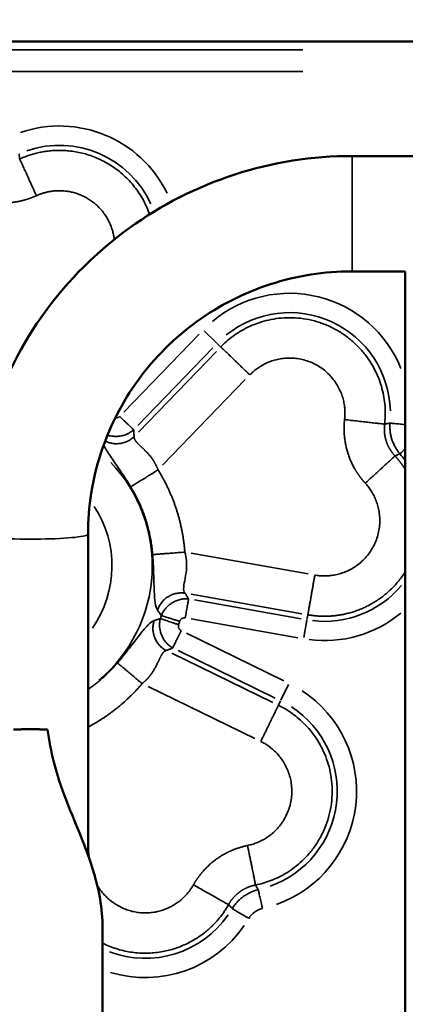
# Model space of a CAD drawing. Units: millimetres. Extents: x 0 to 32952, y 0 to 30992.
# Drawn here: x 28171 to 28261, y 27405 to 27634 of the extents above; entities that cross this region are included whole.
import ezdxf

# ---------------------------------------------------------------- set-up
doc = ezdxf.new("R2010")
doc.units = ezdxf.units.MM
doc.layers.add('MD_Visible', color=7, linetype='Continuous', lineweight=50)
doc.layers.add('MD_Visible Narrow', color=7, linetype='Continuous', lineweight=35)
doc.dimstyles.new('OLCU', dxfattribs={"dimtxt": 300, "dimasz": 150, "dimexe": 0.18, "dimexo": 0.0625, "dimgap": 80, "dimtad": 1, "dimdec": 0, "dimlfac": 0.1, "dimrnd": 5, "dimzin": 0, "dimdsep": 46, "dimtxsty": 'Standard', "dimcen": 0.09, "dimse1": 1, "dimse2": 1, "dimadec": 0, "dimazin": 0, "dimtfac": 1, "dimtdec": 0, "dimtofl": 0, "dimtmove": 0, "dimatfit": 3, "dimfxl": 1, "dimtolj": 1, "dimtzin": 0, "dimarcsym": 0})

# ---------------------------------------------------------------- blocks, each defined once
blk = doc.blocks.new('CustomObjectsInViewport6_0')
at = {"layer": 'MD_Visible', "extrusion": (0, 1, 0)}
for p, q in [((27515.51, 27629.37), (28275.51, 27629.37)), ((28248.97, 27602.67), (28300.91, 27602.67)), ((28248.97, 27575.77), (28261.39, 27575.77)), ((28261.33, 27358.4), (28261.33, 27575.77)), ((28187.42, 27514.51), (28187.42, 27439.65)), ((28190.82, 27422.95), (28190.82, 26657.3))]:
    blk.add_line(p, q, dxfattribs=at)
at = {"layer": 'MD_Visible'}
for points, knots in [([(28160.52, 27514.51), (28160.52, 27523.74), (28161.99, 27532.98), (28167.72, 27550.55), (28171.98, 27558.88), (28182.88, 27573.82), (28189.51, 27580.42), (28204.5, 27591.27), (28212.85, 27595.51), (28230.46, 27601.21), (28239.72, 27602.67), (28248.97, 27602.67)], [3.141593, 3.141593, 3.141593, 3.141593, 3.455752, 3.455752, 3.769911, 3.769911, 4.08407, 4.08407, 4.39823, 4.39823, 4.712389, 4.712389, 4.712389, 4.712389]), ([(28187.42, 27514.51), (28187.42, 27520.92), (28188.44, 27527.33), (28192.42, 27539.52), (28195.38, 27545.31), (28202.95, 27555.69), (28207.56, 27560.28), (28217.99, 27567.83), (28223.81, 27570.78), (28236.07, 27574.75), (28242.52, 27575.77), (28248.97, 27575.77)], [3.141593, 3.141593, 3.141593, 3.141593, 3.455752, 3.455752, 3.769911, 3.769911, 4.08407, 4.08407, 4.39823, 4.39823, 4.712389, 4.712389, 4.712389, 4.712389]), ([(28170.01, 27468.95), (28170.16, 27468.95), (28170.33, 27468.96), (28170.87, 27468.98), (28171.26, 27468.99), (28172.05, 27469.01), (28172.44, 27469.02), (28173.22, 27469.03), (28173.61, 27469.03), (28174.34, 27469.03), (28174.72, 27469.03), (28175.5, 27469.02), (28175.9, 27469.01), (28176.69, 27468.99), (28177.08, 27468.98), (28177.62, 27468.96), (28177.78, 27468.95), (28177.94, 27468.95)], [21.779444, 21.779444, 21.779444, 21.779444, 22.259564, 22.259564, 23.358163, 23.358163, 24.456763, 24.456763, 25.555362, 25.555362, 26.653962, 26.653962, 27.752561, 27.752561, 28.85116, 28.85116, 29.33128, 29.33128, 29.33128, 29.33128]), ([(28177.94, 27468.95), (28178.32, 27466.44), (28178.82, 27463.89), (28180.21, 27458.47), (28181.14, 27455.62), (28183.58, 27449.23), (28184.95, 27446.09), (28187.73, 27439.01), (28189.07, 27435.06), (28190.37, 27428.91), (28190.69, 27426.63), (28190.8, 27424.09), (28190.81, 27423.81), (28190.82, 27423.43), (28190.82, 27423.32), (28190.82, 27423.12), (28190.82, 27423.03), (28190.82, 27422.95)], [0.517304, 0.517304, 0.517304, 0.517304, 1.602425, 1.602425, 2.815057, 2.815057, 4.151365, 4.151365, 5.770349, 5.770349, 6.663297, 6.663297, 6.772676, 6.772676, 6.816453, 6.816453, 6.849895, 6.849895, 6.849895, 6.849895])]:
    blk.add_open_spline(points, degree=3, knots=knots, dxfattribs=at)
at = {"layer": 'MD_Visible Narrow', "extrusion": (0, 1, 0)}
for p, q in [((27553.51, 27627.4), (28237.51, 27627.4)), ((28237.51, 27622.4), (27553.51, 27622.4)), ((28248.97, 27575.94), (28248.97, 27602.5)), ((28195.78, 27542.96), (28213.31, 27561.11)), ((28214.49, 27561.91), (28217.44, 27559.06)), ((28218.33, 27558.21), (28217.56, 27558.95)), ((28216.54, 27557.98), (28199.02, 27539.84)), ((28199.18, 27538.29), (28217.36, 27557.12)), ((28224.07, 27550.53), (28204.82, 27530.6)), ((28211.5, 27510.04), (28238.78, 27505.23)), ((28237.24, 27495.96), (28211.46, 27500.5)), ((28212.24, 27499.16), (28237.08, 27494.78)), ((28236.3, 27490.34), (28211.46, 27494.73)), ((28237.73, 27490.39), (28238.44, 27494.43)), ((28238.66, 27495.65), (28238.47, 27494.59)), ((28210.37, 27491.39), (28233.05, 27480.34)), ((28231.07, 27476.29), (28208.4, 27487.35)), ((28206.98, 27486.72), (28230.51, 27475.24)), ((28226.31, 27466.83), (28201.41, 27478.98)), ((28232.38, 27475.77), (28234.18, 27479.46)), ((28231.84, 27474.66), (28232.31, 27475.62)), ((28187.44, 27441.21), (28187.8, 27438.66))]:
    blk.add_line(p, q, dxfattribs=at)
at = {"layer": 'MD_Visible Narrow', "extrusion": (-4.32177e-16, -2.84712e-42, -1)}
blk.add_arc((-28180.73, 27581.68), 27.99, 71.0476, 153.8018, dxfattribs=at)
at = {"layer": 'MD_Visible Narrow', "extrusion": (-4.32177e-16, -2.84715e-42, -1)}
blk.add_arc((-28180.73, 27581.68), 23.49, 71.1276, 155.3273, dxfattribs=at)
at = {"layer": 'MD_Visible Narrow', "extrusion": (-4.32177e-16, -5.50628e-42, -1)}
for radius, start, end in [(27.99, 49.9997, 157.9935), (23.49, 51.0775, 178.4726)]:
    blk.add_arc((-28234.42, 27542.67), radius, start, end, dxfattribs=at)
at = {"layer": 'MD_Visible Narrow', "extrusion": (-4.32177e-16, -3.44693e-43, -1)}
blk.add_arc((-28242.54, 27517.67), 23.49, 138.6822, 142.8648, dxfattribs=at)
at = {"layer": 'MD_Visible Narrow', "extrusion": (-4.32177e-16, 3.8998e-42, -1)}
blk.add_arc((-28167.59, 27507.14), 34.81, 136.217, 230.0455, dxfattribs=at)
at = {"layer": 'MD_Visible Narrow'}
blk.add_arc((28167.59, 27507.14), 25.4, 325.1048, 33.0258, dxfattribs=at)
at = {"layer": 'MD_Visible Narrow', "extrusion": (-4.32177e-16, -6.06079e-42, -1)}
blk.add_arc((-28242.54, 27517.67), 23.49, 220.0577, 276.8451, dxfattribs=at)
at = {"layer": 'MD_Visible Narrow', "extrusion": (-4.32177e-16, -6.47442e-42, -1)}
blk.add_arc((-28167.59, 27507.14), 38.69, 197.502, 198.498, dxfattribs=at)
at = {"layer": 'MD_Visible Narrow', "extrusion": (-4.32177e-16, -6.47443e-42, -1)}
blk.add_arc((-28167.59, 27507.14), 43.19, 197.502, 198.4976, dxfattribs=at)
at = {"layer": 'MD_Visible Narrow', "extrusion": (-4.32177e-16, -5.1313e-42, -1)}
blk.add_arc((-28242.54, 27517.67), 27.99, 230.4577, 277.3925, dxfattribs=at)
at = {"layer": 'MD_Visible Narrow', "extrusion": (-4.32177e-16, 1.09251e-42, -1)}
for radius in [27.99, 23.49]:
    blk.add_arc((-28222.03, 27454.56), radius, 123.0775, 250.4726, dxfattribs=at)
at = {"layer": 'MD_Visible Narrow', "extrusion": (-4.32177e-16, -6.38781e-42, -1)}
blk.add_arc((-28200.77, 27439.11), 23.49, 214.6794, 290.8122, dxfattribs=at)
at = {"layer": 'MD_Visible Narrow', "extrusion": (-4.32177e-16, -6.3878e-42, -1)}
blk.add_arc((-28200.77, 27439.11), 27.99, 214.4679, 286.7889, dxfattribs=at)
at = {"layer": 'MD_Visible Narrow', "extrusion": (-4.32177e-16, 3.8624e-41, -1)}
blk.add_ellipse((28173.97, 27514.51), major_axis=(-13.45, 0), ratio=0.087156, start_param=3.298672, end_param=6.126106, dxfattribs=at)
at = {"layer": 'MD_Visible Narrow'}
for points, knots in [([(28171.35, 27603.21), (28171.36, 27603.11), (28171.38, 27602.9), (28171.42, 27602.59), (28171.45, 27602.28), (28171.47, 27602.08), (28171.49, 27601.97)], [0, 0, 0, 0, 0.253961, 0.505282, 0.753961, 1, 1, 1, 1]), ([(28171.49, 27601.97), (28171.51, 27601.91), (28171.55, 27601.83), (28171.66, 27601.59), (28171.73, 27601.44), (28171.9, 27601.06), (28172, 27600.84), (28172.25, 27600.29), (28172.4, 27599.98), (28172.64, 27599.44), (28172.73, 27599.24), (28172.92, 27598.83), (28173.01, 27598.62), (28173.22, 27598.17), (28173.33, 27597.93), (28173.55, 27597.43), (28173.67, 27597.18), (28173.91, 27596.64), (28174.04, 27596.37), (28174.3, 27595.8), (28174.43, 27595.51), (28174.83, 27594.63), (28175.11, 27594.03), (28175.38, 27593.42)], [0, 0, 0, 0, 0.125, 0.125, 0.25, 0.25, 0.375, 0.375, 0.5, 0.5, 0.5625, 0.5625, 0.625, 0.625, 0.6875, 0.6875, 0.75, 0.75, 0.8125, 0.8125, 0.875, 0.875, 1, 1, 1, 1]), ([(28175.38, 27593.42), (28175.34, 27593.4), (28175.26, 27593.36), (28175.13, 27593.3), (28175, 27593.25), (28174.87, 27593.19), (28174.74, 27593.14), (28174.61, 27593.09), (28174.48, 27593.04), (28174.35, 27592.98), (28174.22, 27592.94), (28174.09, 27592.89), (28173.96, 27592.84), (28173.83, 27592.79), (28173.7, 27592.75), (28173.57, 27592.7), (28173.44, 27592.66), (28173.3, 27592.61), (28173.17, 27592.57), (28173.04, 27592.53), (28172.91, 27592.49), (28172.77, 27592.45), (28172.64, 27592.42), (28172.5, 27592.38), (28172.37, 27592.34), (28172.23, 27592.31), (28172.1, 27592.27), (28171.96, 27592.24), (28171.83, 27592.21), (28171.69, 27592.18), (28171.28, 27592.09), (28170.57, 27591.95), (28169.58, 27591.82), (28168.58, 27591.74), (28167.58, 27591.71), (28166.58, 27591.74), (28165.58, 27591.82), (28164.58, 27591.96), (28163.83, 27592.1), (28163.33, 27592.21), (28163.07, 27592.28), (28162.81, 27592.34), (28162.55, 27592.41), (28162.3, 27592.48), (28162.04, 27592.56), (28161.79, 27592.64), (28161.53, 27592.73), (28161.28, 27592.81), (28161.03, 27592.91), (28160.78, 27593), (28160.53, 27593.1), (28160.29, 27593.2), (28160.04, 27593.31), (28159.88, 27593.38), (28159.79, 27593.42)], [0, 0, 0, 0, 0.008709, 0.01741, 0.026105, 0.034794, 0.043477, 0.052154, 0.060827, 0.069495, 0.07816, 0.086821, 0.095479, 0.104135, 0.112789, 0.121441, 0.130093, 0.138744, 0.147394, 0.156045, 0.164697, 0.173351, 0.182006, 0.190664, 0.199324, 0.207988, 0.216655, 0.225327, 0.234003, 0.242684, 0.251372, 0.313717, 0.37588, 0.438039, 0.500371, 0.56298, 0.62543, 0.687901, 0.750574, 0.767229, 0.783866, 0.800488, 0.817098, 0.8337, 0.850297, 0.866892, 0.883489, 0.900092, 0.916702, 0.933325, 0.949963, 0.966619, 0.983297, 1, 1, 1, 1]), ([(28193.79, 27541.64), (28193.82, 27541.63), (28193.85, 27541.63), (28193.95, 27541.62), (28194.01, 27541.62), (28194.15, 27541.63), (28194.22, 27541.65), (28194.35, 27541.68), (28194.41, 27541.7), (28194.51, 27541.74), (28194.54, 27541.76), (28194.6, 27541.79), (28194.63, 27541.81), (28194.71, 27541.86), (28194.76, 27541.91), (28194.81, 27541.96)], [0.3199517, 0.3199517, 0.3199517, 0.3199517, 0.375, 0.375, 0.5, 0.5, 0.625, 0.625, 0.75, 0.75, 0.8125, 0.8125, 0.875, 0.875, 1, 1, 1, 1]), ([(28198.05, 27538.83), (28197.99, 27538.89), (28197.92, 27538.95), (28197.75, 27539.12), (28197.66, 27539.21), (28197.44, 27539.41), (28197.33, 27539.53), (28197.07, 27539.77), (28196.94, 27539.9), (28196.65, 27540.18), (28196.5, 27540.33), (28196.18, 27540.63), (28196.02, 27540.79), (28195.68, 27541.11), (28195.51, 27541.28), (28195.16, 27541.62), (28194.99, 27541.79), (28194.81, 27541.96)], [0, 0, 0, 0, 0.125, 0.125, 0.25, 0.25, 0.375, 0.375, 0.5, 0.5, 0.625, 0.625, 0.75, 0.75, 0.875, 0.875, 1, 1, 1, 1]), ([(28252.06, 27526.39), (28252.02, 27526.42), (28251.96, 27526.49), (28251.87, 27526.59), (28251.78, 27526.7), (28251.68, 27526.8), (28251.59, 27526.91), (28251.5, 27527.02), (28251.41, 27527.12), (28251.33, 27527.23), (28251.24, 27527.34), (28251.15, 27527.45), (28251.07, 27527.56), (28250.98, 27527.67), (28250.9, 27527.78), (28250.81, 27527.89), (28250.73, 27528), (28250.65, 27528.12), (28250.57, 27528.23), (28250.49, 27528.34), (28250.41, 27528.46), (28250.33, 27528.57), (28250.25, 27528.69), (28250.18, 27528.8), (28250.1, 27528.92), (28250.03, 27529.04), (28249.95, 27529.16), (28249.88, 27529.27), (28249.81, 27529.39), (28249.74, 27529.51), (28249.52, 27529.88), (28249.18, 27530.51), (28248.74, 27531.41), (28248.36, 27532.33), (28248.02, 27533.28), (28247.74, 27534.24), (28247.51, 27535.22), (28247.33, 27536.21), (28247.23, 27536.97), (28247.18, 27537.48), (28247.16, 27537.74), (28247.15, 27538.01), (28247.13, 27538.28), (28247.12, 27538.54), (28247.12, 27538.81), (28247.12, 27539.08), (28247.12, 27539.34), (28247.12, 27539.61), (28247.13, 27539.88), (28247.15, 27540.14), (28247.16, 27540.41), (28247.18, 27540.68), (28247.21, 27540.95), (28247.23, 27541.12), (28247.24, 27541.21)], [0, 0, 0, 0, 0.008709, 0.01741, 0.026105, 0.034794, 0.043477, 0.052154, 0.060827, 0.069495, 0.07816, 0.086821, 0.095479, 0.104135, 0.112789, 0.121441, 0.130093, 0.138744, 0.147394, 0.156045, 0.164697, 0.173351, 0.182006, 0.190664, 0.199324, 0.207988, 0.216655, 0.225327, 0.234003, 0.242684, 0.251372, 0.313717, 0.37588, 0.438039, 0.500371, 0.56298, 0.62543, 0.687901, 0.750574, 0.767229, 0.783866, 0.800488, 0.817098, 0.8337, 0.850297, 0.866892, 0.883489, 0.900092, 0.916702, 0.933325, 0.949963, 0.966619, 0.983297, 1, 1, 1, 1]), ([(28256.58, 27540.15), (28256.49, 27540.16), (28256.36, 27540.17), (28256, 27540.22), (28255.78, 27540.24), (28255.23, 27540.3), (28254.91, 27540.34), (28254.18, 27540.42), (28253.78, 27540.47), (28252.89, 27540.57), (28252.42, 27540.62), (28251.43, 27540.74), (28250.91, 27540.79), (28249.86, 27540.91), (28249.33, 27540.97), (28248.27, 27541.1), (28247.75, 27541.15), (28247.24, 27541.21)], [0, 0, 0, 0, 0.125, 0.125, 0.25, 0.25, 0.375, 0.375, 0.5, 0.5, 0.625, 0.625, 0.75, 0.75, 0.875, 0.875, 1, 1, 1, 1]), ([(28256.58, 27540.15), (28256.58, 27540.12), (28256.57, 27540.06), (28256.56, 27539.97), (28256.55, 27539.88), (28256.54, 27539.8), (28256.53, 27539.71), (28256.53, 27539.62), (28256.52, 27539.53), (28256.52, 27539.44), (28256.51, 27539.35), (28256.51, 27539.26), (28256.51, 27539.17), (28256.51, 27539.08), (28256.51, 27539), (28256.51, 27538.91), (28256.51, 27538.82), (28256.51, 27538.73), (28256.51, 27538.64), (28256.52, 27538.55), (28256.52, 27538.47), (28256.53, 27538.38), (28256.53, 27538.29), (28256.54, 27538.2), (28256.55, 27538.11), (28256.55, 27538.03), (28256.56, 27537.94), (28256.57, 27537.85), (28256.59, 27537.77), (28256.6, 27537.68), (28256.61, 27537.59), (28256.62, 27537.51), (28256.64, 27537.42), (28256.65, 27537.34), (28256.67, 27537.25), (28256.69, 27537.17), (28256.7, 27537.08), (28256.72, 27537), (28256.74, 27536.91), (28256.76, 27536.83), (28256.78, 27536.75), (28256.8, 27536.66), (28256.83, 27536.58), (28256.85, 27536.5), (28256.87, 27536.42), (28256.9, 27536.34), (28256.92, 27536.26), (28256.96, 27536.15), (28257, 27536.01), (28257.06, 27535.84), (28257.13, 27535.67), (28257.19, 27535.51), (28257.27, 27535.34), (28257.34, 27535.17), (28257.42, 27535.01), (28257.5, 27534.85), (28257.58, 27534.69), (28257.67, 27534.53), (28257.76, 27534.37), (28257.86, 27534.21), (28257.96, 27534.05), (28258.06, 27533.9), (28258.16, 27533.75), (28258.27, 27533.59), (28258.38, 27533.45), (28258.5, 27533.3), (28258.62, 27533.16), (28258.74, 27533.01), (28258.86, 27532.87), (28258.95, 27532.78), (28258.99, 27532.74)], [0, 0, 0, 0, 0.011075, 0.022148, 0.033218, 0.044284, 0.055346, 0.066404, 0.077457, 0.088505, 0.099546, 0.110581, 0.121609, 0.13263, 0.143643, 0.154647, 0.165643, 0.176629, 0.187606, 0.198572, 0.209528, 0.220472, 0.231404, 0.242325, 0.253232, 0.264127, 0.275008, 0.285875, 0.296728, 0.307565, 0.318388, 0.329194, 0.339984, 0.350758, 0.361514, 0.372253, 0.382974, 0.393677, 0.40436, 0.415025, 0.42567, 0.436295, 0.446899, 0.457483, 0.468045, 0.478586, 0.489105, 0.499602, 0.521609, 0.543712, 0.565908, 0.588193, 0.610563, 0.633015, 0.655545, 0.678148, 0.700821, 0.72356, 0.746361, 0.769219, 0.792131, 0.815091, 0.838095, 0.86114, 0.88422, 0.907332, 0.93047, 0.95363, 0.976808, 1, 1, 1, 1]), ([(28256.58, 27540.15), (28256.68, 27540.17), (28256.88, 27540.21), (28257.19, 27540.27), (28257.49, 27540.33), (28257.7, 27540.38), (28257.8, 27540.4)], [0, 0, 0, 0, 0.246039, 0.494718, 0.746039, 1, 1, 1, 1]), ([(28260.12, 27533.25), (28259.91, 27533.5), (28259.72, 27533.76), (28259.35, 27534.28), (28259.19, 27534.56), (28258.95, 27534.98), (28258.88, 27535.12), (28258.73, 27535.41), (28258.67, 27535.56), (28258.47, 27536), (28258.25, 27536.59), (28258.08, 27537.21), (28257.98, 27537.68), (28257.94, 27537.84), (28257.89, 27538.16), (28257.87, 27538.32), (28257.81, 27538.8), (28257.79, 27539.12), (28257.77, 27539.6), (28257.77, 27539.76), (28257.78, 27540), (28257.78, 27540.12), (28257.79, 27540.26), (28257.8, 27540.32), (28257.8, 27540.36), (28257.8, 27540.38), (28257.8, 27540.4)], [0, 0, 0, 0, 0.125, 0.125, 0.25, 0.25, 0.3125, 0.3125, 0.375, 0.375, 0.5, 0.625, 0.625, 0.6875, 0.6875, 0.75, 0.75, 0.875, 0.875, 0.9375, 0.9375, 0.96875, 0.984375, 0.9921875, 0.9921875, 1, 1, 1, 1]), ([(28257.8, 27540.4), (28257.88, 27540.39), (28257.98, 27540.38), (28258.21, 27540.36), (28258.34, 27540.35), (28258.64, 27540.32), (28258.8, 27540.3), (28259.15, 27540.27), (28259.34, 27540.25), (28259.74, 27540.21), (28259.95, 27540.19), (28260.38, 27540.15), (28260.61, 27540.13), (28261, 27540.09), (28261.16, 27540.07), (28261.33, 27540.06)], [0.0000016, 0.0000016, 0.0000016, 0.0000016, 0.125, 0.125, 0.25, 0.25, 0.375, 0.375, 0.5, 0.5, 0.625, 0.625, 0.75, 0.75, 0.8358339, 0.8358339, 0.8358339, 0.8358339]), ([(28198.05, 27538.83), (28197.8, 27538.61), (28197.54, 27538.42), (28197.12, 27538.16), (28196.98, 27538.08), (28196.76, 27537.96), (28196.68, 27537.93), (28196.53, 27537.86), (28196.45, 27537.82), (28196.07, 27537.66), (28195.75, 27537.56), (28195.27, 27537.44), (28195.1, 27537.41), (28194.85, 27537.37), (28194.77, 27537.36), (28194.6, 27537.34), (28194.52, 27537.33), (28194.1, 27537.29), (28193.77, 27537.29), (28193.35, 27537.32), (28193.27, 27537.33), (28193.1, 27537.35), (28193.02, 27537.36), (28192.77, 27537.4), (28192.61, 27537.43), (28192.29, 27537.5), (28192.12, 27537.55), (28191.97, 27537.6)], [0, 0, 0, 0, 0.125, 0.125, 0.1875, 0.1875, 0.21875, 0.21875, 0.25, 0.25, 0.375, 0.375, 0.4375, 0.4375, 0.46875, 0.46875, 0.5, 0.5, 0.625, 0.625, 0.65625, 0.65625, 0.6875, 0.6875, 0.75, 0.75, 0.8135213, 0.8135213, 0.8135213, 0.8135213]), ([(28198.05, 27538.83), (28198.06, 27538.72), (28198.07, 27538.51), (28198.1, 27538.19), (28198.12, 27537.88), (28198.15, 27537.56), (28198.16, 27537.35), (28198.17, 27537.24)], [0, 0, 0, 0, 0.2017887, 0.4026827, 0.6026824, 0.801788, 1, 1, 1, 1]), ([(28198.17, 27537.24), (28197.95, 27537.03), (28197.7, 27536.82), (28197.16, 27536.44), (28196.86, 27536.27), (28196.24, 27535.98), (28195.9, 27535.86), (28195.22, 27535.69), (28194.86, 27535.63), (28194.15, 27535.58), (28193.79, 27535.58), (28193.08, 27535.66), (28192.73, 27535.74), (28192.07, 27535.93), (28191.76, 27536.06), (28191.45, 27536.22), (28191.44, 27536.22), (28191.42, 27536.23)], [0, 0, 0, 0, 0.125, 0.125, 0.25, 0.25, 0.375, 0.375, 0.5, 0.5, 0.625, 0.625, 0.75, 0.75, 0.875, 0.875, 0.8804599, 0.8804599, 0.8804599, 0.8804599]), ([(28203.75, 27529.49), (28203.74, 27529.53), (28203.72, 27529.59), (28203.68, 27529.69), (28203.64, 27529.79), (28203.59, 27529.88), (28203.55, 27529.98), (28203.51, 27530.07), (28203.47, 27530.17), (28203.42, 27530.26), (28203.38, 27530.36), (28203.34, 27530.45), (28203.29, 27530.54), (28203.24, 27530.63), (28203.2, 27530.72), (28203.15, 27530.81), (28203.1, 27530.9), (28203.05, 27530.99), (28203.01, 27531.08), (28202.96, 27531.17), (28202.91, 27531.25), (28202.86, 27531.34), (28202.81, 27531.42), (28202.76, 27531.51), (28202.7, 27531.59), (28202.65, 27531.67), (28202.6, 27531.76), (28202.55, 27531.84), (28202.49, 27531.92), (28202.44, 27532), (28202.39, 27532.07), (28202.33, 27532.15), (28202.28, 27532.23), (28202.22, 27532.3), (28202.17, 27532.38), (28202.11, 27532.45), (28202.01, 27532.59), (28201.85, 27532.78), (28201.63, 27533.04), (28201.38, 27533.32), (28201.12, 27533.6), (28200.84, 27533.88), (28200.55, 27534.17), (28200.31, 27534.41), (28200.12, 27534.58), (28199.99, 27534.7), (28199.87, 27534.82), (28199.76, 27534.92), (28199.66, 27535.02), (28199.56, 27535.12), (28199.47, 27535.21), (28199.38, 27535.29), (28199.3, 27535.37), (28199.23, 27535.44), (28199.16, 27535.51), (28199.1, 27535.57), (28199.04, 27535.63), (28198.98, 27535.69), (28198.93, 27535.74), (28198.89, 27535.79), (28198.85, 27535.83), (28198.81, 27535.88), (28198.77, 27535.91), (28198.73, 27535.97), (28198.68, 27536.03), (28198.62, 27536.1), (28198.56, 27536.18), (28198.51, 27536.25), (28198.46, 27536.32), (28198.41, 27536.39), (28198.37, 27536.46), (28198.33, 27536.53), (28198.3, 27536.6), (28198.27, 27536.66), (28198.24, 27536.73), (28198.22, 27536.79), (28198.2, 27536.85), (28198.18, 27536.91), (28198.17, 27536.97), (28198.16, 27537.03), (28198.16, 27537.08), (28198.16, 27537.14), (28198.16, 27537.19), (28198.17, 27537.23), (28198.17, 27537.24)], [0, 0, 0, 0, 0.009652, 0.01928, 0.028883, 0.03846, 0.048011, 0.057536, 0.067034, 0.076504, 0.085947, 0.095362, 0.104747, 0.114104, 0.123431, 0.132727, 0.141993, 0.151228, 0.160431, 0.169601, 0.178739, 0.187844, 0.196915, 0.205951, 0.214953, 0.22392, 0.232851, 0.241746, 0.250604, 0.259425, 0.268209, 0.276954, 0.285662, 0.29433, 0.30296, 0.31155, 0.3201, 0.349781, 0.381948, 0.416387, 0.452843, 0.491012, 0.530557, 0.571106, 0.589424, 0.606801, 0.623269, 0.638864, 0.65362, 0.66757, 0.680747, 0.693183, 0.704908, 0.715952, 0.726342, 0.736106, 0.745269, 0.753855, 0.761886, 0.769386, 0.776372, 0.782865, 0.788882, 0.794438, 0.806175, 0.817734, 0.829116, 0.840324, 0.851359, 0.862225, 0.872926, 0.883467, 0.893853, 0.904091, 0.914187, 0.924147, 0.933981, 0.943696, 0.9533, 0.962804, 0.972216, 0.981546, 0.990804, 1, 1, 1, 1]), ([(28191.07, 27535.28), (28191.12, 27535.18), (28191.17, 27535.08), (28191.58, 27534.3), (28192.06, 27533.53), (28193.22, 27531.79), (28193.89, 27530.82), (28195.43, 27528.54), (28196.31, 27527.24), (28197.36, 27525.54)], [0.2115664, 0.2115664, 0.2115664, 0.2115664, 0.25, 0.25, 0.5, 0.5, 0.75, 0.75, 1, 1, 1, 1]), ([(28260.12, 27533.25), (28260.03, 27533.21), (28259.84, 27533.12), (28259.55, 27532.99), (28259.27, 27532.87), (28259.08, 27532.78), (28258.99, 27532.74)], [0, 0, 0, 0, 0.253961, 0.505282, 0.753961, 1, 1, 1, 1]), ([(28260.12, 27533.25), (28260.18, 27533.31), (28260.26, 27533.37), (28260.43, 27533.53), (28260.53, 27533.62), (28260.75, 27533.81), (28260.87, 27533.92), (28261.11, 27534.13), (28261.21, 27534.22), (28261.33, 27534.32)], [0, 0, 0, 0, 0.125, 0.125, 0.25, 0.25, 0.375, 0.375, 0.4716315, 0.4716315, 0.4716315, 0.4716315]), ([(28258.99, 27532.74), (28258.94, 27532.69), (28258.87, 27532.63), (28258.68, 27532.45), (28258.55, 27532.34), (28258.25, 27532.06), (28258.07, 27531.89), (28257.63, 27531.49), (28257.37, 27531.26), (28256.93, 27530.85), (28256.78, 27530.71), (28256.44, 27530.41), (28256.27, 27530.25), (28255.9, 27529.91), (28255.71, 27529.73), (28255.31, 27529.37), (28255.1, 27529.18), (28254.67, 27528.78), (28254.45, 27528.58), (28253.99, 27528.16), (28253.75, 27527.94), (28253.04, 27527.29), (28252.55, 27526.84), (28252.06, 27526.39)], [0, 0, 0, 0, 0.125, 0.125, 0.25, 0.25, 0.375, 0.375, 0.5, 0.5, 0.5625, 0.5625, 0.625, 0.625, 0.6875, 0.6875, 0.75, 0.75, 0.8125, 0.8125, 0.875, 0.875, 1, 1, 1, 1]), ([(28197.36, 27525.54), (28197.42, 27525.58), (28197.51, 27525.63), (28197.75, 27525.78), (28197.91, 27525.88), (28198.28, 27526.11), (28198.5, 27526.24), (28199, 27526.55), (28199.28, 27526.72), (28199.88, 27527.1), (28200.21, 27527.3), (28200.89, 27527.72), (28201.24, 27527.94), (28201.96, 27528.38), (28202.32, 27528.61), (28203.05, 27529.06), (28203.41, 27529.28), (28203.75, 27529.49)], [0, 0, 0, 0, 0.125, 0.125, 0.25, 0.25, 0.375, 0.375, 0.5, 0.5, 0.625, 0.625, 0.75, 0.75, 0.875, 0.875, 1, 1, 1, 1]), ([(28202.49, 27509.75), (28202.54, 27509.75), (28202.62, 27509.76), (28202.82, 27509.77), (28202.96, 27509.78), (28203.29, 27509.81), (28203.49, 27509.82), (28203.96, 27509.86), (28204.24, 27509.88), (28204.87, 27509.93), (28205.23, 27509.95), (28206.02, 27510.01), (28206.46, 27510.05), (28207.39, 27510.11), (28207.89, 27510.15), (28208.92, 27510.23), (28209.46, 27510.27), (28209.99, 27510.31)], [0, 0, 0, 0, 0.125, 0.125, 0.25, 0.25, 0.375, 0.375, 0.5, 0.5, 0.625, 0.625, 0.75, 0.75, 0.875, 0.875, 1, 1, 1, 1]), ([(28210.02, 27500.76), (28209.74, 27501.04), (28209.68, 27501.54), (28209.78, 27502.74), (28209.93, 27503.45), (28210.22, 27505.02), (28210.36, 27505.88), (28210.43, 27507.83), (28210.35, 27508.92), (28209.99, 27510.31)], [0, 0, 0, 0, 0.25, 0.25, 0.5, 0.5, 0.75, 0.75, 1, 1, 1, 1]), ([(28202.49, 27509.75), (28202.64, 27507.75), (28202.69, 27506.19), (28202.78, 27503.43), (28202.81, 27502.25), (28202.9, 27500.17), (28202.96, 27499.26), (28203.19, 27497.75), (28203.35, 27497.14), (28203.62, 27496.76)], [0, 0, 0, 0, 0.25, 0.25, 0.5, 0.5, 0.75, 0.75, 1, 1, 1, 1]), ([(28203.62, 27496.76), (28203.72, 27497.06), (28203.84, 27497.36), (28204.14, 27497.94), (28204.32, 27498.23), (28204.74, 27498.78), (28204.98, 27499.04), (28205.5, 27499.52), (28205.79, 27499.74), (28206.4, 27500.12), (28206.72, 27500.28), (28207.38, 27500.54), (28207.72, 27500.64), (28208.4, 27500.77), (28208.74, 27500.81), (28209.4, 27500.82), (28209.72, 27500.8), (28210.02, 27500.76)], [0, 0, 0, 0, 0.125, 0.125, 0.25, 0.25, 0.375, 0.375, 0.5, 0.5, 0.625, 0.625, 0.75, 0.75, 0.875, 0.875, 1, 1, 1, 1]), ([(28204.5, 27495.54), (28204.56, 27495.69), (28204.63, 27495.84), (28204.78, 27496.13), (28204.86, 27496.28), (28205.12, 27496.7), (28205.31, 27496.96), (28205.64, 27497.34), (28205.75, 27497.46), (28205.93, 27497.64), (28205.99, 27497.69), (28206.11, 27497.81), (28206.18, 27497.86), (28206.49, 27498.13), (28206.77, 27498.32), (28207.12, 27498.54), (28207.19, 27498.58), (28207.34, 27498.67), (28207.42, 27498.7), (28207.64, 27498.82), (28207.79, 27498.89), (28208.26, 27499.08), (28208.57, 27499.18), (28208.98, 27499.28), (28209.06, 27499.3), (28209.22, 27499.33), (28209.31, 27499.34), (28209.55, 27499.38), (28209.88, 27499.42), (28210.2, 27499.43), (28210.53, 27499.43), (28210.7, 27499.42), (28210.86, 27499.4)], [0, 0, 0, 0, 0.0625, 0.0625, 0.125, 0.125, 0.25, 0.25, 0.3125, 0.3125, 0.34375, 0.34375, 0.375, 0.375, 0.5, 0.5, 0.53125, 0.53125, 0.5625, 0.5625, 0.625, 0.625, 0.75, 0.75, 0.78125, 0.78125, 0.8125, 0.8125, 0.875, 0.9375, 0.9375, 0.9999993, 0.9999993, 0.9999993, 0.9999993]), ([(28210.02, 27500.76), (28210.08, 27500.67), (28210.19, 27500.49), (28210.36, 27500.22), (28210.53, 27499.95), (28210.69, 27499.67), (28210.8, 27499.49), (28210.86, 27499.4)], [0, 0, 0, 0, 0.198212, 0.397318, 0.597317, 0.798211, 1, 1, 1, 1]), ([(28210.86, 27499.4), (28210.84, 27499.32), (28210.83, 27499.22), (28210.79, 27499), (28210.76, 27498.86), (28210.71, 27498.57), (28210.68, 27498.41), (28210.62, 27498.07), (28210.59, 27497.88), (28210.52, 27497.49), (28210.48, 27497.28), (28210.41, 27496.85), (28210.37, 27496.62), (28210.29, 27496.16), (28210.25, 27495.93), (28210.16, 27495.45), (28210.12, 27495.21), (28210.08, 27494.97)], [0, 0, 0, 0, 0.125, 0.125, 0.25, 0.25, 0.375, 0.375, 0.5, 0.5, 0.625, 0.625, 0.75, 0.75, 0.875, 0.875, 1, 1, 1, 1]), ([(28204.5, 27495.54), (28204.44, 27495.62), (28204.32, 27495.79), (28204.15, 27496.03), (28203.97, 27496.28), (28203.8, 27496.52), (28203.68, 27496.68), (28203.62, 27496.76)], [0, 0, 0, 0, 0.2022765, 0.4034148, 0.6034148, 0.8022766, 1, 1, 1, 1]), ([(28202.84, 27494.35), (28202.39, 27494.2), (28201.9, 27493.81), (28200.84, 27492.71), (28200.25, 27492.02), (28198.96, 27490.38), (28198.24, 27489.45), (28196.55, 27487.27), (28195.58, 27486.04), (28194.29, 27484.51)], [0, 0, 0, 0, 0.25, 0.25, 0.5, 0.5, 0.75, 0.75, 1, 1, 1, 1]), ([(28205.67, 27487.36), (28205.4, 27487.5), (28205.12, 27487.67), (28204.6, 27488.07), (28204.34, 27488.3), (28203.88, 27488.8), (28203.66, 27489.08), (28203.28, 27489.68), (28203.11, 27490), (28202.84, 27490.67), (28202.74, 27491.01), (28202.6, 27491.71), (28202.56, 27492.06), (28202.54, 27492.75), (28202.57, 27493.09), (28202.67, 27493.74), (28202.74, 27494.06), (28202.84, 27494.35)], [0, 0, 0, 0, 0.125, 0.125, 0.25, 0.25, 0.375, 0.375, 0.5, 0.5, 0.625, 0.625, 0.75, 0.75, 0.875, 0.875, 1, 1, 1, 1]), ([(28202.84, 27494.35), (28202.94, 27494.38), (28203.13, 27494.44), (28203.41, 27494.54), (28203.69, 27494.63), (28203.98, 27494.73), (28204.17, 27494.79), (28204.27, 27494.83)], [0, 0, 0, 0, 0.197723, 0.396585, 0.596585, 0.797723, 1, 1, 1, 1]), ([(28207.14, 27487.96), (28206.86, 27488.13), (28206.59, 27488.32), (28206.22, 27488.64), (28206.1, 27488.75), (28205.92, 27488.92), (28205.86, 27488.98), (28205.75, 27489.1), (28205.69, 27489.17), (28205.42, 27489.48), (28205.23, 27489.75), (28204.96, 27490.18), (28204.88, 27490.33), (28204.77, 27490.55), (28204.73, 27490.63), (28204.66, 27490.78), (28204.62, 27490.85), (28204.46, 27491.24), (28204.36, 27491.56), (28204.26, 27491.96), (28204.24, 27492.04), (28204.21, 27492.21), (28204.19, 27492.29), (28204.15, 27492.54), (28204.13, 27492.7), (28204.09, 27493.2), (28204.09, 27493.52), (28204.12, 27494.02), (28204.14, 27494.18), (28204.18, 27494.42), (28204.2, 27494.55), (28204.23, 27494.69), (28204.25, 27494.76), (28204.26, 27494.79), (28204.26, 27494.81), (28204.26, 27494.82), (28204.27, 27494.83)], [0, 0, 0, 0, 0.125, 0.125, 0.1875, 0.1875, 0.21875, 0.21875, 0.25, 0.25, 0.375, 0.375, 0.4375, 0.4375, 0.46875, 0.46875, 0.5, 0.5, 0.625, 0.625, 0.65625, 0.65625, 0.6875, 0.6875, 0.75, 0.75, 0.875, 0.875, 0.9375, 0.9375, 0.96875, 0.984375, 0.992187, 0.996094, 0.996094, 1, 1, 1, 1]), ([(28208.53, 27493.39), (28208.3, 27493.47), (28208.07, 27493.55), (28207.61, 27493.7), (28207.38, 27493.78), (28206.94, 27493.93), (28206.73, 27494), (28206.31, 27494.14), (28206.11, 27494.21), (28205.73, 27494.34), (28205.55, 27494.4), (28205.22, 27494.51), (28205.06, 27494.56), (28204.78, 27494.65), (28204.66, 27494.7), (28204.44, 27494.77), (28204.34, 27494.8), (28204.27, 27494.83)], [0, 0, 0, 0, 0.125, 0.125, 0.25, 0.25, 0.375, 0.375, 0.5, 0.5, 0.625, 0.625, 0.75, 0.75, 0.875, 0.875, 1, 1, 1, 1]), ([(28208.79, 27494.19), (28208.56, 27494.26), (28208.32, 27494.34), (28207.86, 27494.48), (28207.63, 27494.55), (28207.19, 27494.69), (28206.97, 27494.76), (28206.55, 27494.89), (28206.35, 27494.95), (28205.97, 27495.07), (28205.79, 27495.13), (28205.45, 27495.24), (28205.3, 27495.29), (28205.02, 27495.37), (28204.89, 27495.41), (28204.67, 27495.48), (28204.58, 27495.51), (28204.5, 27495.54)], [0, 0, 0, 0, 0.125, 0.125, 0.25, 0.25, 0.375, 0.375, 0.5, 0.5, 0.625, 0.625, 0.75, 0.75, 0.875, 0.875, 0.9999927, 0.9999927, 0.9999927, 0.9999927]), ([(28210.08, 27494.97), (28210.01, 27494.98), (28209.94, 27494.98), (28209.84, 27494.98), (28209.81, 27494.98), (28209.74, 27494.97), (28209.71, 27494.96), (28209.61, 27494.94), (28209.54, 27494.92), (28209.42, 27494.87), (28209.35, 27494.84), (28209.24, 27494.77), (28209.18, 27494.73), (28209.08, 27494.64), (28209.03, 27494.59), (28208.95, 27494.49), (28208.91, 27494.43), (28208.86, 27494.35), (28208.84, 27494.32), (28208.81, 27494.25), (28208.8, 27494.22), (28208.79, 27494.19)], [0, 0, 0, 0, 0.125, 0.125, 0.1875, 0.1875, 0.25, 0.25, 0.375, 0.375, 0.5, 0.5, 0.625, 0.625, 0.75, 0.75, 0.875, 0.875, 0.9375, 0.9375, 0.9999484, 0.9999484, 0.9999484, 0.9999484]), ([(28209.12, 27492.01), (28209.01, 27491.79), (28208.9, 27491.57), (28208.69, 27491.13), (28208.58, 27490.92), (28208.38, 27490.5), (28208.28, 27490.29), (28208.09, 27489.9), (28207.99, 27489.71), (28207.82, 27489.35), (28207.74, 27489.18), (28207.58, 27488.86), (28207.51, 27488.72), (28207.38, 27488.45), (28207.32, 27488.33), (28207.22, 27488.12), (28207.18, 27488.04), (28207.14, 27487.96)], [0, 0, 0, 0, 0.125, 0.125, 0.25, 0.25, 0.375, 0.375, 0.5, 0.5, 0.625, 0.625, 0.75, 0.75, 0.875, 0.875, 1, 1, 1, 1]), ([(28208.53, 27493.39), (28208.52, 27493.36), (28208.51, 27493.33), (28208.5, 27493.26), (28208.49, 27493.23), (28208.48, 27493.13), (28208.48, 27493.06), (28208.49, 27492.93), (28208.5, 27492.86), (28208.53, 27492.73), (28208.55, 27492.66), (28208.61, 27492.54), (28208.64, 27492.48), (28208.71, 27492.36), (28208.75, 27492.31), (28208.82, 27492.23), (28208.84, 27492.21), (28208.89, 27492.16), (28208.92, 27492.14), (28209, 27492.07), (28209.05, 27492.04), (28209.12, 27492.01)], [0, 0, 0, 0, 0.0625, 0.0625, 0.125, 0.125, 0.25, 0.25, 0.375, 0.375, 0.5, 0.5, 0.625, 0.625, 0.75, 0.75, 0.8125, 0.8125, 0.875, 0.875, 1, 1, 1, 1]), ([(28200.03, 27479.65), (28200.05, 27479.67), (28200.11, 27479.72), (28200.19, 27479.79), (28200.27, 27479.85), (28200.35, 27479.92), (28200.43, 27479.99), (28200.5, 27480.06), (28200.58, 27480.13), (28200.66, 27480.2), (28200.73, 27480.27), (28200.81, 27480.34), (28200.88, 27480.42), (28200.95, 27480.49), (28201.02, 27480.56), (28201.1, 27480.63), (28201.17, 27480.71), (28201.24, 27480.78), (28201.3, 27480.85), (28201.37, 27480.93), (28201.44, 27481), (28201.5, 27481.07), (28201.57, 27481.15), (28201.63, 27481.22), (28201.7, 27481.3), (28201.76, 27481.37), (28201.82, 27481.45), (28201.88, 27481.52), (28201.94, 27481.6), (28202, 27481.67), (28202.06, 27481.75), (28202.12, 27481.83), (28202.17, 27481.9), (28202.23, 27481.98), (28202.28, 27482.05), (28202.33, 27482.13), (28202.43, 27482.27), (28202.57, 27482.48), (28202.75, 27482.77), (28202.93, 27483.09), (28203.12, 27483.43), (28203.3, 27483.78), (28203.49, 27484.14), (28203.63, 27484.45), (28203.74, 27484.68), (28203.82, 27484.84), (28203.89, 27484.99), (28203.96, 27485.12), (28204.02, 27485.26), (28204.08, 27485.38), (28204.14, 27485.49), (28204.19, 27485.6), (28204.24, 27485.7), (28204.28, 27485.79), (28204.33, 27485.88), (28204.37, 27485.96), (28204.41, 27486.03), (28204.44, 27486.1), (28204.48, 27486.16), (28204.51, 27486.22), (28204.54, 27486.28), (28204.57, 27486.33), (28204.59, 27486.37), (28204.63, 27486.43), (28204.67, 27486.5), (28204.73, 27486.58), (28204.78, 27486.66), (28204.83, 27486.73), (28204.88, 27486.8), (28204.94, 27486.86), (28204.99, 27486.92), (28205.04, 27486.98), (28205.1, 27487.03), (28205.15, 27487.08), (28205.2, 27487.13), (28205.25, 27487.17), (28205.31, 27487.21), (28205.36, 27487.24), (28205.41, 27487.27), (28205.46, 27487.29), (28205.51, 27487.32), (28205.57, 27487.33), (28205.62, 27487.35), (28205.65, 27487.35), (28205.67, 27487.36)], [0, 0, 0, 0, 0.009652, 0.01928, 0.028883, 0.03846, 0.048011, 0.057536, 0.067034, 0.076504, 0.085947, 0.095362, 0.104747, 0.114104, 0.123431, 0.132727, 0.141993, 0.151228, 0.160431, 0.169601, 0.178739, 0.187844, 0.196915, 0.205951, 0.214953, 0.22392, 0.232851, 0.241746, 0.250604, 0.259425, 0.268209, 0.276954, 0.285662, 0.29433, 0.30296, 0.31155, 0.3201, 0.349781, 0.381948, 0.416387, 0.452843, 0.491012, 0.530557, 0.571106, 0.589424, 0.606801, 0.623269, 0.638864, 0.65362, 0.66757, 0.680747, 0.693183, 0.704908, 0.715952, 0.726342, 0.736106, 0.745269, 0.753855, 0.761886, 0.769386, 0.776372, 0.782865, 0.788882, 0.794438, 0.806175, 0.817734, 0.829116, 0.840324, 0.851359, 0.862225, 0.872926, 0.883467, 0.893853, 0.904091, 0.914187, 0.924147, 0.933981, 0.943696, 0.9533, 0.962804, 0.972216, 0.981546, 0.990804, 1, 1, 1, 1]), ([(28207.14, 27487.96), (28207.04, 27487.92), (28206.85, 27487.84), (28206.55, 27487.72), (28206.26, 27487.6), (28205.96, 27487.48), (28205.77, 27487.4), (28205.67, 27487.36)], [0, 0, 0, 0, 0.201789, 0.402683, 0.602682, 0.801788, 1, 1, 1, 1]), ([(28194.29, 27484.51), (28194.34, 27484.47), (28194.42, 27484.4), (28194.64, 27484.21), (28194.78, 27484.09), (28195.12, 27483.81), (28195.31, 27483.64), (28195.76, 27483.26), (28196.01, 27483.05), (28196.55, 27482.59), (28196.84, 27482.35), (28197.45, 27481.83), (28197.77, 27481.56), (28198.42, 27481.01), (28198.74, 27480.74), (28199.39, 27480.19), (28199.71, 27479.91), (28200.03, 27479.65)], [0, 0, 0, 0, 0.125, 0.125, 0.25, 0.25, 0.375, 0.375, 0.5, 0.5, 0.625, 0.625, 0.75, 0.75, 0.875, 0.875, 1, 1, 1, 1]), ([(28212, 27432.75), (28212.02, 27432.79), (28212.07, 27432.87), (28212.14, 27433), (28212.21, 27433.12), (28212.28, 27433.24), (28212.35, 27433.35), (28212.43, 27433.47), (28212.5, 27433.59), (28212.58, 27433.71), (28212.65, 27433.83), (28212.73, 27433.94), (28212.81, 27434.06), (28212.89, 27434.17), (28212.96, 27434.29), (28213.04, 27434.4), (28213.13, 27434.51), (28213.21, 27434.62), (28213.29, 27434.74), (28213.37, 27434.85), (28213.46, 27434.96), (28213.54, 27435.07), (28213.63, 27435.18), (28213.72, 27435.29), (28213.8, 27435.39), (28213.89, 27435.5), (28213.98, 27435.61), (28214.07, 27435.72), (28214.16, 27435.82), (28214.26, 27435.93), (28214.54, 27436.25), (28215.03, 27436.77), (28215.75, 27437.46), (28216.51, 27438.11), (28217.31, 27438.72), (28218.14, 27439.29), (28218.99, 27439.81), (28219.88, 27440.29), (28220.57, 27440.61), (28221.04, 27440.81), (28221.29, 27440.91), (28221.54, 27441.01), (28221.79, 27441.11), (28222.04, 27441.2), (28222.29, 27441.29), (28222.54, 27441.37), (28222.8, 27441.45), (28223.05, 27441.53), (28223.31, 27441.6), (28223.57, 27441.67), (28223.82, 27441.74), (28224.09, 27441.8), (28224.35, 27441.86), (28224.52, 27441.9), (28224.61, 27441.92)], [0, 0, 0, 0, 0.008709, 0.01741, 0.026105, 0.034794, 0.043477, 0.052154, 0.060827, 0.069495, 0.07816, 0.086821, 0.095479, 0.104135, 0.112789, 0.121441, 0.130093, 0.138744, 0.147394, 0.156045, 0.164697, 0.173351, 0.182006, 0.190664, 0.199324, 0.207988, 0.216655, 0.225327, 0.234003, 0.242684, 0.251372, 0.313717, 0.37588, 0.438039, 0.500371, 0.56298, 0.62543, 0.687901, 0.750574, 0.767229, 0.783866, 0.800488, 0.817098, 0.8337, 0.850297, 0.866892, 0.883489, 0.900092, 0.916702, 0.933325, 0.949963, 0.966619, 0.983297, 1, 1, 1, 1]), ([(28224.61, 27441.92), (28224.74, 27441.26), (28224.88, 27440.61), (28225.07, 27439.66), (28225.13, 27439.35), (28225.26, 27438.74), (28225.32, 27438.44), (28225.43, 27437.87), (28225.49, 27437.59), (28225.6, 27437.06), (28225.65, 27436.8), (28225.75, 27436.32), (28225.8, 27436.08), (28225.89, 27435.64), (28225.93, 27435.44), (28226.05, 27434.85), (28226.12, 27434.51), (28226.24, 27433.93), (28226.29, 27433.68), (28226.37, 27433.28), (28226.4, 27433.12), (28226.45, 27432.86), (28226.47, 27432.77), (28226.49, 27432.7)], [0, 0, 0, 0, 0.125, 0.125, 0.1875, 0.1875, 0.25, 0.25, 0.3125, 0.3125, 0.375, 0.375, 0.4375, 0.4375, 0.5, 0.5, 0.625, 0.625, 0.75, 0.75, 0.875, 0.875, 1, 1, 1, 1]), ([(28212, 27432.75), (28212.44, 27432.5), (28212.9, 27432.24), (28213.83, 27431.72), (28214.29, 27431.45), (28215.21, 27430.93), (28215.67, 27430.68), (28216.54, 27430.18), (28216.95, 27429.95), (28217.72, 27429.51), (28218.08, 27429.31), (28218.72, 27428.95), (28219, 27428.79), (28219.48, 27428.52), (28219.67, 27428.41), (28219.99, 27428.23), (28220.1, 27428.17), (28220.18, 27428.12)], [0, 0, 0, 0, 0.125, 0.125, 0.25, 0.25, 0.375, 0.375, 0.5, 0.5, 0.625, 0.625, 0.75, 0.75, 0.875, 0.875, 1, 1, 1, 1]), ([(28226.49, 27432.7), (28226.46, 27432.7), (28226.4, 27432.69), (28226.31, 27432.67), (28226.22, 27432.65), (28226.14, 27432.63), (28226.05, 27432.61), (28225.96, 27432.59), (28225.88, 27432.57), (28225.79, 27432.54), (28225.71, 27432.52), (28225.62, 27432.5), (28225.53, 27432.47), (28225.45, 27432.44), (28225.37, 27432.42), (28225.28, 27432.39), (28225.2, 27432.36), (28225.11, 27432.33), (28225.03, 27432.3), (28224.95, 27432.27), (28224.87, 27432.24), (28224.78, 27432.21), (28224.7, 27432.17), (28224.62, 27432.14), (28224.54, 27432.11), (28224.46, 27432.07), (28224.38, 27432.04), (28224.3, 27432), (28224.22, 27431.96), (28224.14, 27431.92), (28224.06, 27431.88), (28223.99, 27431.84), (28223.91, 27431.8), (28223.83, 27431.76), (28223.76, 27431.72), (28223.68, 27431.68), (28223.61, 27431.64), (28223.53, 27431.59), (28223.46, 27431.55), (28223.39, 27431.5), (28223.31, 27431.46), (28223.24, 27431.41), (28223.17, 27431.37), (28223.1, 27431.32), (28223.03, 27431.27), (28222.96, 27431.22), (28222.89, 27431.17), (28222.79, 27431.11), (28222.68, 27431.02), (28222.54, 27430.91), (28222.4, 27430.8), (28222.26, 27430.68), (28222.12, 27430.57), (28221.99, 27430.44), (28221.86, 27430.32), (28221.73, 27430.19), (28221.6, 27430.06), (28221.47, 27429.93), (28221.35, 27429.79), (28221.23, 27429.65), (28221.11, 27429.51), (28221, 27429.36), (28220.88, 27429.22), (28220.77, 27429.07), (28220.67, 27428.92), (28220.56, 27428.76), (28220.46, 27428.6), (28220.37, 27428.45), (28220.27, 27428.29), (28220.21, 27428.18), (28220.18, 27428.12)], [0, 0, 0, 0, 0.011075, 0.022148, 0.033218, 0.044284, 0.055346, 0.066404, 0.077457, 0.088505, 0.099546, 0.110581, 0.121609, 0.13263, 0.143643, 0.154647, 0.165643, 0.176629, 0.187606, 0.198572, 0.209528, 0.220472, 0.231404, 0.242325, 0.253232, 0.264127, 0.275008, 0.285875, 0.296728, 0.307565, 0.318388, 0.329194, 0.339984, 0.350758, 0.361514, 0.372253, 0.382974, 0.393677, 0.40436, 0.415025, 0.42567, 0.436295, 0.446899, 0.457483, 0.468045, 0.478586, 0.489105, 0.499602, 0.521609, 0.543712, 0.565908, 0.588193, 0.610563, 0.633015, 0.655545, 0.678148, 0.700821, 0.72356, 0.746361, 0.769219, 0.792131, 0.815091, 0.838095, 0.86114, 0.88422, 0.907332, 0.93047, 0.95363, 0.976808, 1, 1, 1, 1]), ([(28226.49, 27432.7), (28226.54, 27432.61), (28226.64, 27432.43), (28226.79, 27432.16), (28226.94, 27431.89), (28227.05, 27431.71), (28227.1, 27431.62)], [0, 0, 0, 0, 0.246039, 0.494718, 0.746039, 1, 1, 1, 1]), ([(28221.02, 27427.2), (28221.19, 27427.48), (28221.37, 27427.74), (28221.76, 27428.25), (28221.97, 27428.5), (28222.3, 27428.85), (28222.41, 27428.97), (28222.64, 27429.19), (28222.76, 27429.3), (28223.12, 27429.62), (28223.62, 27430.02), (28224.15, 27430.37), (28224.57, 27430.61), (28224.71, 27430.69), (28225, 27430.84), (28225.14, 27430.91), (28225.58, 27431.12), (28225.87, 27431.24), (28226.33, 27431.4), (28226.48, 27431.45), (28226.71, 27431.52), (28226.83, 27431.55), (28226.96, 27431.58), (28227.02, 27431.6), (28227.06, 27431.61), (28227.08, 27431.61), (28227.1, 27431.62)], [0, 0, 0, 0, 0.125, 0.125, 0.25, 0.25, 0.3125, 0.3125, 0.375, 0.375, 0.5, 0.625, 0.625, 0.6875, 0.6875, 0.75, 0.75, 0.875, 0.875, 0.9375, 0.9375, 0.96875, 0.984375, 0.9921875, 0.9921875, 1, 1, 1, 1]), ([(28228.07, 27427.22), (28228.02, 27427.46), (28227.96, 27427.7), (28227.86, 27428.17), (28227.81, 27428.41), (28227.71, 27428.86), (28227.66, 27429.09), (28227.56, 27429.51), (28227.52, 27429.72), (28227.43, 27430.11), (28227.39, 27430.3), (28227.32, 27430.64), (28227.28, 27430.8), (28227.22, 27431.09), (28227.19, 27431.22), (28227.14, 27431.44), (28227.12, 27431.54), (28227.1, 27431.62)], [0, 0, 0, 0, 0.125, 0.125, 0.25, 0.25, 0.375, 0.375, 0.5, 0.5, 0.625, 0.625, 0.75, 0.75, 0.875, 0.875, 1, 1, 1, 1]), ([(28221.02, 27427.2), (28220.95, 27427.28), (28220.81, 27427.44), (28220.6, 27427.67), (28220.39, 27427.9), (28220.25, 27428.05), (28220.18, 27428.12)], [0, 0, 0, 0, 0.253961, 0.505282, 0.753961, 1, 1, 1, 1]), ([(28224.9, 27424.92), (28224.69, 27425.05), (28224.48, 27425.17), (28224.06, 27425.42), (28223.86, 27425.54), (28223.45, 27425.77), (28223.26, 27425.89), (28222.88, 27426.11), (28222.7, 27426.22), (28222.35, 27426.42), (28222.19, 27426.52), (28221.89, 27426.69), (28221.75, 27426.78), (28221.49, 27426.93), (28221.38, 27426.99), (28221.18, 27427.11), (28221.09, 27427.16), (28221.02, 27427.2)], [0, 0, 0, 0, 0.125, 0.125, 0.25, 0.25, 0.375, 0.375, 0.5, 0.5, 0.625, 0.625, 0.75, 0.75, 0.875, 0.875, 0.9999984, 0.9999984, 0.9999984, 0.9999984]), ([(28228.07, 27427.22), (28227.74, 27427.15), (28227.42, 27427.04), (28226.96, 27426.84), (28226.81, 27426.76), (28226.52, 27426.59), (28226.24, 27426.41), (28225.98, 27426.2), (28225.8, 27426.03), (28225.73, 27425.97), (28225.62, 27425.86), (28225.56, 27425.79), (28225.27, 27425.48), (28225.07, 27425.21), (28224.9, 27424.92)], [0, 0, 0, 0, 0.25, 0.25, 0.375, 0.375, 0.5, 0.625, 0.625, 0.6875, 0.6875, 0.75, 0.75, 0.9999772, 0.9999772, 0.9999772, 0.9999772])]:
    blk.add_open_spline(points, degree=3, knots=knots, dxfattribs=at)
for points, weights in [([(28201.78, 27589.07), (28196.77, 27603.32), (28183.22, 27607.32), (28171.49, 27601.97)], [0.690327414006, 0.603850677003, 0.707074872334, 1]), ([(28193.54, 27583.21), (28192.33, 27593.37), (28183.45, 27597.09), (28175.38, 27593.42)], [0.732260983217, 0.580767171552, 0.67001351048, 1]), ([(28256.58, 27540.15), (28259.49, 27565.69), (28236.23, 27576.66), (28218.37, 27558.16)], [1, 0.547682083783, 0.547682083783, 1]), ([(28218.37, 27558.16), (28218.98, 27557.58), (28221.65, 27555), (28225.14, 27551.63)], [1, 0.844029628746, 0.844029628746, 1]), ([(28247.24, 27541.21), (28248.92, 27555.99), (28235.47, 27562.33), (28225.14, 27551.63)], [1, 0.547682083783, 0.547682083783, 1]), ([(28261.33, 27529.69), (28260.62, 27530.79), (28259.84, 27531.81), (28258.99, 27532.74)], [0.893469196768, 0.925643197714, 0.961153465458, 1]), ([(28209.99, 27510.31), (28209.48, 27517.14), (28207.36, 27523.66), (28203.75, 27529.49)], [1, 0.980972840502, 0.980972840502, 1]), ([(28240.3, 27504.96), (28254.95, 27502.38), (28262.1, 27515.42), (28252.06, 27526.39)], [1, 0.547682083783, 0.547682083783, 1]), ([(28197.36, 27525.54), (28200.32, 27520.74), (28202.07, 27515.37), (28202.49, 27509.75)], [1, 0.980972840502, 0.980972840502, 1]), ([(28238.67, 27495.71), (28247.09, 27494.22), (28255.94, 27497.24), (28261.33, 27505.65)], [1, 0.78448751862, 0.671658632042, 0.661513340266]), ([(28238.67, 27495.71), (28238.81, 27496.53), (28239.46, 27500.19), (28240.3, 27504.96)], [1, 0.844029628746, 0.844029628746, 1]), ([(28194.29, 27484.51), (28192.29, 27482.15), (28189.99, 27480.07), (28187.42, 27478.31)], [1, 0.989469951173, 0.984767463118, 0.985892535836]), ([(28187.42, 27469.53), (28192.26, 27472.08), (28196.51, 27475.5), (28200.03, 27479.65)], [0.990783057773, 0.981752764489, 0.984825078564, 1]), ([(28226.49, 27432.7), (28251.68, 27437.83), (28254.92, 27463.34), (28231.81, 27474.61)], [1, 0.547682083783, 0.547682083783, 1]), ([(28227.69, 27466.16), (28229.82, 27470.51), (28231.44, 27473.85), (28231.81, 27474.61)], [1, 0.844029628746, 0.844029628746, 1]), ([(28224.61, 27441.92), (28239.18, 27444.88), (28241.06, 27459.64), (28227.69, 27466.16)], [1, 0.547682083783, 0.547682083783, 1]), ([(28189.52, 27432.78), (28195.39, 27422.36), (28206.72, 27423.43), (28212, 27432.75)], [0.803681462054, 0.56160776121, 0.627047273859, 1]), ([(28190.82, 27419.14), (28202.92, 27413.12), (28214.52, 27418.12), (28220.18, 27428.12)], [0.673357524077, 0.621381250172, 0.730262075479, 1])]:
    blk.add_rational_spline(points, weights, degree=3, dxfattribs=at)
blk = doc.blocks.new('*D7')
at = {"color": 0, "lineweight": -2, "transparency": 16777216}
blk.add_line((26192.89, 30124.11), (26192.89, 25869.2), dxfattribs=at)
at = {"color": 0, "transparency": 16777216}
for points in [[(26167.89, 30124.11), (26217.89, 30124.11), (26192.89, 30274.11)], [(26167.89, 25869.2), (26217.89, 25869.2), (26192.89, 25719.2)]]:
    blk.add_solid(points, dxfattribs=at)
at = {"layer": 'Defpoints', "color": 0, "transparency": 16777216}
for p in [(29777.38, 30274.11), (26192.89, 25719.2), (26801.62, 25719.2)]:
    blk.add_point(p, dxfattribs=at)
at = {"color": 0, "transparency": 16777216, "insert": (25962.89, 27996.66), "char_height": 300, "attachment_point": 5, "rotation": 90}
blk.add_mtext('\\A1;455', dxfattribs=at)
blk = doc.blocks.new('*D8')
at = {"color": 0, "lineweight": -2, "transparency": 16777216}
blk.add_line((26746.8, 30461.84), (32802.32, 30461.84), dxfattribs=at)
at = {"color": 0, "transparency": 16777216}
for points in [[(26746.8, 30486.84), (26746.8, 30436.84), (26596.8, 30461.84)], [(32802.32, 30486.84), (32802.32, 30436.84), (32952.32, 30461.84)]]:
    blk.add_solid(points, dxfattribs=at)
at = {"layer": 'Defpoints', "color": 0, "transparency": 16777216}
for p in [(32952.32, 30461.84), (32952.32, 27567.06), (26596.8, 27472.97)]:
    blk.add_point(p, dxfattribs=at)
at = {"color": 0, "transparency": 16777216, "insert": (29774.56, 30691.84), "char_height": 300, "attachment_point": 5}
blk.add_mtext('\\A1;635', dxfattribs=at)

msp = doc.modelspace()

# ---------------------------------------------------------------- block references
at = {"layer": 'MD_Visible'}
msp.add_blockref('CustomObjectsInViewport6_0', (0, 0), dxfattribs=at)

# ---------------------------------------------------------------- dimensions: what is measured, and where the dimension line sits
dim = msp.add_linear_dim(base=(32952.32, 30461.84), p1=(26596.8, 27472.97), p2=(32952.32, 27567.06), dimstyle='OLCU')
dim.commit()
dim.dimension.update_dxf_attribs({"geometry": '*D8', "text_midpoint": (29774.56, 30691.84)})
dim = msp.add_linear_dim(base=(26192.89, 25719.2), p1=(29777.38, 30274.11), p2=(26801.62, 25719.2), angle=90, dimstyle='OLCU')
dim.commit()
dim.dimension.update_dxf_attribs({"geometry": '*D7', "text_midpoint": (25962.89, 27996.66)})

doc.saveas('drawing.dxf')
